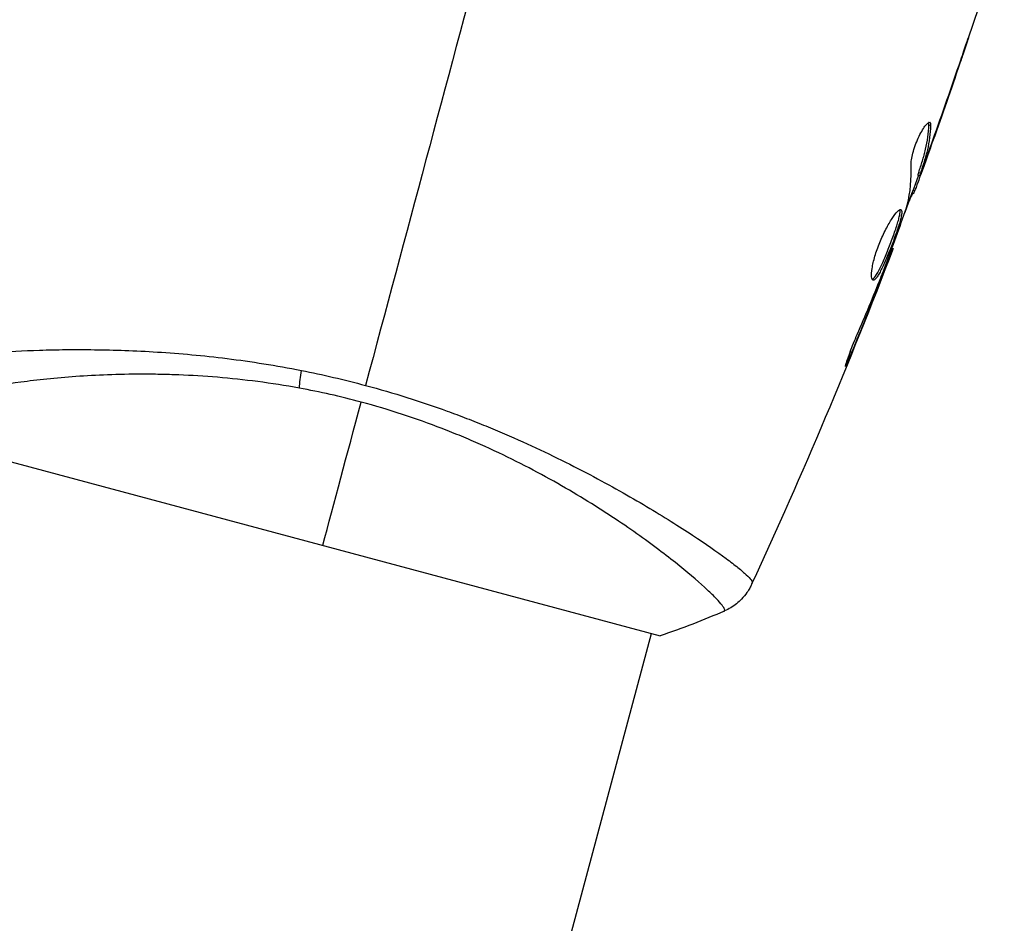
# Model space of a CAD drawing. Units: millimetres. Extents: x -8120 to 4289, y -3944 to 4903.
# Drawn here: x -2208 to -2153, y -1204 to -1153 of the extents above; entities that cross this region are included whole.
import ezdxf

# ---------------------------------------------------------------- set-up
doc = ezdxf.new("R2010")
doc.units = ezdxf.units.MM
doc.header["$LTSCALE"] = 20
doc.layers.add('2d', color=230, linetype='Continuous')

msp = doc.modelspace()

# ---------------------------------------------------------------- linework, layer by layer
at = {"layer": '2d'}
for p, q in [((-2155.465, -1155.873), (-2155.456, -1155.876)), ((-2157.078, -1158.998), (-2156.979, -1159.024)), ((-2156.957, -1160.13), (-2156.944, -1160.133)), ((-2157.386, -1161.303), (-2157.367, -1161.308)), ((-2157.689, -1161.803), (-2157.592, -1161.829)), ((-2157.647, -1161.658), (-2157.55, -1161.684)), ((-2158.017, -1162.793), (-2157.928, -1162.817)), ((-2157.96, -1162.638), (-2157.865, -1162.664)), ((-2159.14, -1165.881), (-2159.076, -1165.898)), ((-2159.53, -1166.926), (-2159.484, -1166.939)), ((-2159.908, -1167.886), (-2159.86, -1167.899)), ((-2207.679, -1171.603), (-2207.679, -1171.603)), ((-2161.474, -1171.666), (-2161.39, -1171.689)), ((-2209.753, -1177.409), (-2172.082, -1187.503)), ((-2170.974, -1181.437), (-2170.974, -1181.437)), ((-2210.352, -1328.399), (-2172.564, -1187.374))]:
    msp.add_line(p, q, dxfattribs=at)
at = {"layer": '2d', "extrusion": (0, 0, -1)}
msp.add_ellipse((-2191.494, -1172.168), major_axis=(0.542, 2.951), ratio=0.174612, start_param=4.139839, end_param=4.499127, dxfattribs=at)
at = {"layer": '2d'}
for points in [[(-2181.757, -1148.271), (-2184.031, -1156.755), (-2186.289, -1165.184), (-2188.526, -1173.534)], [(-2152.867, -1147.916), (-2154.306, -1152.561), (-2155.859, -1157.172), (-2157.525, -1161.741)], [(-2156.855, -1159.845), (-2156.325, -1158.364), (-2155.807, -1156.879), (-2155.301, -1155.39)], [(-2155.456, -1155.876), (-2155.941, -1157.299), (-2156.437, -1158.718), (-2156.944, -1160.133)], [(-2157.033, -1158.85), (-2156.993, -1158.86), (-2156.975, -1158.919), (-2156.979, -1159.024)], [(-2156.944, -1160.133), (-2157.084, -1160.523), (-2157.225, -1160.915), (-2157.367, -1161.308)], [(-2157.205, -1160.564), (-2157.204, -1160.563), (-2157.204, -1160.562), (-2157.204, -1160.561)], [(-2158.286, -1163.476), (-2158.109, -1162.751), (-2158.039, -1162.002), (-2158.072, -1161.229)], [(-2157.657, -1161.812), (-2157.911, -1162.507), (-2158.167, -1163.201), (-2158.426, -1163.894)], [(-2157.689, -1161.803), (-2157.692, -1161.802), (-2157.677, -1161.753), (-2157.647, -1161.658)], [(-2157.865, -1162.664), (-2157.904, -1162.767), (-2157.926, -1162.818), (-2157.928, -1162.817)], [(-2158.334, -1163.63), (-2158.312, -1163.565), (-2158.295, -1163.511), (-2158.286, -1163.476)], [(-2159.076, -1165.899), (-2161.492, -1172.229), (-2164.127, -1178.481), (-2166.972, -1184.632)], [(-2159.076, -1165.899), (-2159.076, -1165.899), (-2159.076, -1165.899), (-2159.076, -1165.898)], [(-2159.484, -1166.939), (-2159.601, -1167.238), (-2159.726, -1167.558), (-2159.86, -1167.899)], [(-2159.66, -1167.262), (-2159.606, -1167.126), (-2159.55, -1166.979), (-2159.502, -1166.851)], [(-2159.764, -1167.525), (-2159.73, -1167.439), (-2159.695, -1167.351), (-2159.66, -1167.262)], [(-2159.86, -1167.899), (-2160.359, -1169.166), (-2160.868, -1170.43), (-2161.39, -1171.689)], [(-2192.112, -1172.7), (-2190.919, -1172.936), (-2189.724, -1173.213), (-2188.526, -1173.534)], [(-2188.775, -1174.462), (-2189.925, -1174.154), (-2191.074, -1173.897), (-2192.221, -1173.687)], [(-2190.917, -1182.456), (-2190.292, -1180.124), (-2189.571, -1177.433), (-2188.775, -1174.462)], [(-2166.945, -1184.56), (-2166.967, -1184.61), (-2166.97, -1184.627), (-2166.973, -1184.632)], [(-2168.488, -1186.121), (-2169.626, -1186.621), (-2170.851, -1187.096), (-2172.082, -1187.503)], [(-2168.488, -1186.121), (-2168.488, -1186.121), (-2168.488, -1186.12), (-2168.488, -1186.12)]]:
    msp.add_open_spline(points, degree=3, dxfattribs=at)
for points, knots in [([(-2154.848, -1154.063), (-2154.847, -1154.063), (-2154.851, -1154.075), (-2154.867, -1154.124), (-2154.878, -1154.16), (-2154.925, -1154.301), (-2154.971, -1154.441), (-2155.057, -1154.698), (-2155.089, -1154.793), (-2155.156, -1154.991), (-2155.191, -1155.095), (-2155.265, -1155.314), (-2155.303, -1155.425), (-2155.379, -1155.649), (-2155.418, -1155.763), (-2155.456, -1155.876)], [0.002335629, 0.002335629, 0.002335629, 0.002335629, 0.002691247, 0.002691247, 0.003046864, 0.003046864, 0.003758098, 0.003758098, 0.004113716, 0.004113716, 0.004469333, 0.004469333, 0.00482495, 0.00482495, 0.005180567, 0.005180567, 0.005180567, 0.005180567]), ([(-2155.301, -1155.39), (-2155.238, -1155.205), (-2155.178, -1155.03), (-2155.068, -1154.705), (-2155.019, -1154.561), (-2154.936, -1154.319), (-2154.904, -1154.224), (-2154.871, -1154.128), (-2154.862, -1154.104), (-2154.851, -1154.071), (-2154.848, -1154.063), (-2154.848, -1154.063)], [0, 0, 0, 0, 0.000583907, 0.000583907, 0.001167815, 0.001167815, 0.001751722, 0.001751722, 0.002043676, 0.002043676, 0.002335629, 0.002335629, 0.002335629, 0.002335629]), ([(-2158.072, -1161.229), (-2158.076, -1161.153), (-2158.069, -1161.06), (-2158.036, -1160.835), (-2158.01, -1160.711), (-2157.937, -1160.438), (-2157.892, -1160.297), (-2157.788, -1160.008), (-2157.73, -1159.867), (-2157.545, -1159.461), (-2157.413, -1159.229), (-2157.182, -1158.914), (-2157.088, -1158.835), (-2157.033, -1158.85)], [0, 0, 0, 0, 0.000456133, 0.000456133, 0.000912267, 0.000912267, 0.0013684, 0.0013684, 0.001824534, 0.001824534, 0.0027368, 0.0027368, 0.003649067, 0.003649067, 0.003649067, 0.003649067]), ([(-2157.647, -1161.658), (-2157.576, -1161.443), (-2157.508, -1161.226), (-2157.37, -1160.794), (-2157.308, -1160.576), (-2157.157, -1159.913), (-2157.097, -1159.46), (-2157.078, -1158.998)], [0, 0, 0, 0, 0.001469311, 0.001469311, 0.002938621, 0.002938621, 0.005877242, 0.005877242, 0.005877242, 0.005877242]), ([(-2156.979, -1159.024), (-2156.999, -1159.487), (-2157.059, -1159.939), (-2157.211, -1160.602), (-2157.273, -1160.82), (-2157.411, -1161.252), (-2157.479, -1161.469), (-2157.55, -1161.684)], [0, 0, 0, 0, 0.002938605, 0.002938605, 0.004407908, 0.004407908, 0.005877211, 0.005877211, 0.005877211, 0.005877211]), ([(-2157.078, -1158.998), (-2157.075, -1158.945), (-2157.079, -1158.905), (-2157.089, -1158.871), (-2157.091, -1158.866), (-2157.093, -1158.862)], [0, 0, 0, 0, 0.0003297632, 0.0003297632, 0.0003852274, 0.0003852274, 0.0003852274, 0.0003852274]), ([(-2157.46, -1161.501), (-2157.378, -1161.283), (-2157.285, -1161.033), (-2157.078, -1160.465), (-2156.969, -1160.163), (-2156.855, -1159.845)], [0, 0, 0, 0, 0.001013465, 0.001013465, 0.00202693, 0.00202693, 0.00202693, 0.00202693]), ([(-2157.367, -1161.308), (-2157.425, -1161.468), (-2157.481, -1161.621), (-2157.589, -1161.917), (-2157.638, -1162.053), (-2157.772, -1162.418), (-2157.837, -1162.591), (-2157.865, -1162.664)], [0, 0, 0, 0, 0.000502086, 0.000502086, 0.001004171, 0.001004171, 0.002008343, 0.002008343, 0.002008343, 0.002008343]), ([(-2157.55, -1161.684), (-2157.569, -1161.745), (-2157.582, -1161.786), (-2157.594, -1161.832), (-2157.593, -1161.835), (-2157.57, -1161.787), (-2157.526, -1161.675), (-2157.46, -1161.501)], [0, 0, 0, 0, 0.000405292, 0.000405292, 0.000810583, 0.000810583, 0.001621167, 0.001621167, 0.001621167, 0.001621167]), ([(-2157.976, -1162.804), (-2157.979, -1162.803), (-2157.984, -1162.813), (-2158.003, -1162.851), (-2158.016, -1162.88), (-2158.05, -1162.957), (-2158.071, -1163.003), (-2158.121, -1163.113), (-2158.149, -1163.177), (-2158.189, -1163.266), (-2158.198, -1163.286), (-2158.207, -1163.306)], [0, 0, 0, 0, 0.00032099, 0.00032099, 0.000641981, 0.000641981, 0.000962971, 0.000962971, 0.001283961, 0.001283961, 0.00137276, 0.00137276, 0.00137276, 0.00137276]), ([(-2159.502, -1166.851), (-2159.302, -1166.316), (-2159.102, -1165.781), (-2158.711, -1164.708), (-2158.52, -1164.17), (-2158.334, -1163.63)], [0, 0, 0, 0, 0.00190427, 0.00190427, 0.003808539, 0.003808539, 0.003808539, 0.003808539]), ([(-2160.194, -1167.658), (-2160.239, -1167.646), (-2160.268, -1167.581), (-2160.288, -1167.359), (-2160.278, -1167.198), (-2160.231, -1166.906), (-2160.21, -1166.798), (-2160.157, -1166.572), (-2160.126, -1166.454), (-2160.053, -1166.206), (-2160.011, -1166.077), (-2159.921, -1165.82), (-2159.872, -1165.689), (-2159.766, -1165.43), (-2159.711, -1165.303), (-2159.597, -1165.056), (-2159.538, -1164.935), (-2159.42, -1164.707), (-2159.361, -1164.599), (-2159.243, -1164.398), (-2159.185, -1164.304), (-2159.02, -1164.054), (-2158.917, -1163.922), (-2158.751, -1163.753), (-2158.685, -1163.712), (-2158.643, -1163.724)], [0.006617599, 0.006617599, 0.006617599, 0.006617599, 0.007449314, 0.007449314, 0.008281029, 0.008281029, 0.008696886, 0.008696886, 0.009112744, 0.009112744, 0.009528601, 0.009528601, 0.009944458, 0.009944458, 0.010360316, 0.010360316, 0.010776173, 0.010776173, 0.011192031, 0.011192031, 0.011607888, 0.011607888, 0.012439603, 0.012439603, 0.013271318, 0.013271318, 0.013271318, 0.013271318]), ([(-2160.237, -1167.624), (-2160.23, -1167.621), (-2160.222, -1167.616), (-2160.185, -1167.592), (-2160.151, -1167.56), (-2160.044, -1167.428), (-2159.959, -1167.291), (-2159.823, -1167.03), (-2159.775, -1166.933), (-2159.677, -1166.724), (-2159.627, -1166.613), (-2159.526, -1166.379), (-2159.474, -1166.255), (-2159.372, -1166.004), (-2159.321, -1165.877), (-2159.171, -1165.488), (-2159.076, -1165.23), (-2158.949, -1164.863), (-2158.91, -1164.748), (-2158.84, -1164.528), (-2158.809, -1164.423), (-2158.756, -1164.234), (-2158.735, -1164.149), (-2158.704, -1163.997), (-2158.694, -1163.931), (-2158.686, -1163.813), (-2158.69, -1163.764), (-2158.703, -1163.734)], [0.006959302, 0.006959302, 0.006959302, 0.006959302, 0.007065717, 0.007065717, 0.007479037, 0.007479037, 0.008305676, 0.008305676, 0.008718996, 0.008718996, 0.009132316, 0.009132316, 0.009545635, 0.009545635, 0.009958955, 0.009958955, 0.010785595, 0.010785595, 0.011198915, 0.011198915, 0.011612234, 0.011612234, 0.012025554, 0.012025554, 0.012438874, 0.012438874, 0.012937835, 0.012937835, 0.012937835, 0.012937835]), ([(-2158.643, -1163.724), (-2158.622, -1163.729), (-2158.608, -1163.747), (-2158.591, -1163.807), (-2158.589, -1163.849), (-2158.596, -1163.957), (-2158.606, -1164.021), (-2158.637, -1164.173), (-2158.659, -1164.26), (-2158.737, -1164.543), (-2158.809, -1164.768), (-2158.935, -1165.13), (-2158.98, -1165.257), (-2159.074, -1165.513), (-2159.123, -1165.641), (-2159.223, -1165.899), (-2159.274, -1166.03), (-2159.376, -1166.28), (-2159.427, -1166.402), (-2159.58, -1166.756), (-2159.678, -1166.967), (-2159.816, -1167.231), (-2159.859, -1167.308), (-2159.942, -1167.441), (-2159.981, -1167.498), (-2160.053, -1167.586), (-2160.086, -1167.618), (-2160.145, -1167.657), (-2160.172, -1167.664), (-2160.194, -1167.658)], [0, 0, 0, 0, 0.0004136, 0.0004136, 0.0008272, 0.0008272, 0.0012408, 0.0012408, 0.0016544, 0.0016544, 0.0024816, 0.0024816, 0.0028952, 0.0028952, 0.0033088, 0.0033088, 0.0037224, 0.0037224, 0.004136, 0.004136, 0.0049632, 0.0049632, 0.0053768, 0.0053768, 0.0057904, 0.0057904, 0.006203999, 0.006203999, 0.006617599, 0.006617599, 0.006617599, 0.006617599]), ([(-2159.076, -1165.898), (-2159.076, -1165.898), (-2159.085, -1165.922), (-2159.122, -1166.014), (-2159.149, -1166.084), (-2159.219, -1166.263), (-2159.263, -1166.374), (-2159.364, -1166.632), (-2159.42, -1166.777), (-2159.484, -1166.939)], [0, 0, 0, 0, 0.000630412, 0.000630412, 0.001260825, 0.001260825, 0.001891237, 0.001891237, 0.00252165, 0.00252165, 0.00252165, 0.00252165]), ([(-2161.079, -1170.693), (-2160.849, -1170.169), (-2160.625, -1169.643), (-2160.187, -1168.587), (-2159.976, -1168.056), (-2159.764, -1167.525)], [0, 0, 0, 0, 0.001845834, 0.001845834, 0.003691668, 0.003691668, 0.003691668, 0.003691668]), ([(-2161.39, -1171.689), (-2161.455, -1171.843), (-2161.514, -1171.983), (-2161.59, -1172.159), (-2161.613, -1172.211), (-2161.654, -1172.303), (-2161.672, -1172.343), (-2161.716, -1172.438), (-2161.732, -1172.471), (-2161.74, -1172.47), (-2161.733, -1172.435), (-2161.705, -1172.337), (-2161.693, -1172.296), (-2161.663, -1172.201), (-2161.645, -1172.147), (-2161.604, -1172.027), (-2161.581, -1171.961), (-2161.531, -1171.821), (-2161.504, -1171.747), (-2161.358, -1171.356), (-2161.214, -1171.002), (-2161.079, -1170.693)], [0, 0, 0, 0, 0.000536546, 0.000536546, 0.000804819, 0.000804819, 0.001073092, 0.001073092, 0.001609638, 0.001609638, 0.002146183, 0.002146183, 0.002414456, 0.002414456, 0.002682729, 0.002682729, 0.002951002, 0.002951002, 0.003219275, 0.003219275, 0.004292367, 0.004292367, 0.004292367, 0.004292367]), ([(-2212.729, -1172.292), (-2212.724, -1172.255), (-2212.685, -1172.221), (-2212.543, -1172.15), (-2212.44, -1172.115), (-2212.036, -1172.01), (-2211.643, -1171.941), (-2210.868, -1171.841), (-2210.577, -1171.808), (-2209.946, -1171.748), (-2209.604, -1171.719), (-2208.501, -1171.64), (-2207.663, -1171.596), (-2206.252, -1171.552), (-2205.759, -1171.542), (-2204.737, -1171.533), (-2204.208, -1171.533), (-2202.564, -1171.553), (-2201.394, -1171.593), (-2199.52, -1171.711), (-2198.88, -1171.76), (-2197.583, -1171.88), (-2196.924, -1171.951), (-2195.585, -1172.118), (-2194.905, -1172.214), (-2193.522, -1172.435), (-2192.816, -1172.56), (-2192.112, -1172.7)], [-0.00000006, -0.00000006, -0.00000006, -0.00000006, 0.00219288, 0.00219288, 0.00438582, 0.00438582, 0.0087717, 0.0087717, 0.01096464, 0.01096464, 0.01315758, 0.01315758, 0.01754347, 0.01754347, 0.01973641, 0.01973641, 0.02192935, 0.02192935, 0.02631523, 0.02631523, 0.02850817, 0.02850817, 0.03070111, 0.03070111, 0.03289405, 0.03289405, 0.03508699, 0.03508699, 0.03508699, 0.03508699]), ([(-2192.221, -1173.687), (-2193.002, -1173.543), (-2193.784, -1173.422), (-2195.309, -1173.223), (-2196.057, -1173.144), (-2197.525, -1173.021), (-2198.245, -1172.978), (-2199.304, -1172.936), (-2199.655, -1172.926), (-2200.344, -1172.913), (-2200.682, -1172.91), (-2202.34, -1172.91), (-2203.566, -1172.962), (-2205.262, -1173.081), (-2205.805, -1173.129), (-2206.833, -1173.235), (-2207.315, -1173.292), (-2208.663, -1173.472), (-2209.435, -1173.601), (-2210.235, -1173.76), (-2210.387, -1173.792), (-2210.671, -1173.854), (-2210.804, -1173.885), (-2211.174, -1173.975), (-2211.384, -1174.031), (-2211.73, -1174.138), (-2211.867, -1174.186), (-2212.015, -1174.254), (-2212.055, -1174.276), (-2212.117, -1174.315), (-2212.138, -1174.332), (-2212.154, -1174.361), (-2212.157, -1174.371), (-2212.164, -1174.384), (-2212.167, -1174.388), (-2212.174, -1174.399), (-2212.176, -1174.403), (-2212.176, -1174.41), (-2212.175, -1174.413), (-2212.173, -1174.415)], [0.08462881, 0.08462881, 0.08462881, 0.08462881, 0.08705078, 0.08705078, 0.08947276, 0.08947276, 0.09189473, 0.09189473, 0.09310572, 0.09310572, 0.09431671, 0.09431671, 0.09916066, 0.09916066, 0.10158263, 0.10158263, 0.10400461, 0.10400461, 0.10884856, 0.10884856, 0.11005954, 0.11005954, 0.11127053, 0.11127053, 0.11369251, 0.11369251, 0.11611448, 0.11611448, 0.11732547, 0.11732547, 0.11853646, 0.11853646, 0.11914195, 0.11914195, 0.11974744, 0.11974744, 0.12095843, 0.12095843, 0.12162508, 0.12162508, 0.12162508, 0.12162508]), ([(-2188.526, -1173.534), (-2187.744, -1173.743), (-2186.974, -1173.969), (-2185.459, -1174.447), (-2184.712, -1174.699), (-2183.611, -1175.097), (-2183.246, -1175.233), (-2182.523, -1175.511), (-2182.164, -1175.653), (-2181.102, -1176.086), (-2180.417, -1176.38), (-2179.088, -1176.979), (-2178.445, -1177.282), (-2177.197, -1177.895), (-2176.589, -1178.204), (-2174.85, -1179.121), (-2173.797, -1179.72), (-2172.358, -1180.575), (-2171.901, -1180.854), (-2171.042, -1181.392), (-2170.642, -1181.648), (-2169.532, -1182.379), (-2168.909, -1182.815), (-2168.149, -1183.376), (-2167.925, -1183.548), (-2167.547, -1183.853), (-2167.392, -1183.987), (-2167.148, -1184.217), (-2167.06, -1184.313), (-2166.951, -1184.466), (-2166.93, -1184.521), (-2166.945, -1184.56)], [0.03880076, 0.03880076, 0.03880076, 0.03880076, 0.04122708, 0.04122708, 0.0436534, 0.0436534, 0.04486656, 0.04486656, 0.04607972, 0.04607972, 0.04850604, 0.04850604, 0.05093236, 0.05093236, 0.05335868, 0.05335868, 0.05821132, 0.05821132, 0.06063764, 0.06063764, 0.06306396, 0.06306396, 0.0679166, 0.0679166, 0.07034292, 0.07034292, 0.07276924, 0.07276924, 0.07519556, 0.07519556, 0.07762188, 0.07762188, 0.07762188, 0.07762188]), ([(-2168.488, -1186.12), (-2168.486, -1186.119), (-2168.484, -1186.118), (-2168.48, -1186.112), (-2168.48, -1186.107), (-2168.48, -1186.094), (-2168.481, -1186.089), (-2168.48, -1186.075), (-2168.478, -1186.066), (-2168.477, -1186.033), (-2168.486, -1186.008), (-2168.535, -1185.913), (-2168.596, -1185.825), (-2168.779, -1185.606), (-2168.9, -1185.475), (-2169.129, -1185.246), (-2169.212, -1185.164), (-2169.396, -1184.989), (-2169.496, -1184.896), (-2170.031, -1184.408), (-2170.573, -1183.945), (-2171.557, -1183.161), (-2171.914, -1182.885), (-2172.689, -1182.306), (-2173.108, -1182.002), (-2174.437, -1181.072), (-2175.422, -1180.422), (-2177.066, -1179.427), (-2177.646, -1179.091), (-2178.846, -1178.427), (-2179.467, -1178.098), (-2180.755, -1177.453), (-2181.423, -1177.136), (-2182.462, -1176.674), (-2182.816, -1176.522), (-2183.529, -1176.226), (-2183.888, -1176.081), (-2184.978, -1175.66), (-2185.718, -1175.397), (-2187.225, -1174.903), (-2187.992, -1174.672), (-2188.775, -1174.462)], [0.04049986, 0.04049986, 0.04049986, 0.04049986, 0.04112082, 0.04112082, 0.04233145, 0.04233145, 0.04293677, 0.04293677, 0.04354209, 0.04354209, 0.04475273, 0.04475273, 0.04717401, 0.04717401, 0.04959529, 0.04959529, 0.05080593, 0.05080593, 0.05201656, 0.05201656, 0.05685912, 0.05685912, 0.0592804, 0.0592804, 0.06170168, 0.06170168, 0.06654423, 0.06654423, 0.06896551, 0.06896551, 0.07138679, 0.07138679, 0.07380806, 0.07380806, 0.0750187, 0.0750187, 0.07622934, 0.07622934, 0.07865062, 0.07865062, 0.0810719, 0.0810719, 0.0810719, 0.0810719]), ([(-2166.973, -1184.633), (-2167.002, -1184.696), (-2167.039, -1184.769), (-2167.126, -1184.924), (-2167.178, -1185.008), (-2167.325, -1185.218), (-2167.427, -1185.343), (-2167.714, -1185.641), (-2167.918, -1185.804), (-2168.25, -1186.006), (-2168.367, -1186.067), (-2168.488, -1186.12)], [0, 0, 0, 0, 0.0280924, 0.0280924, 0.0591779, 0.0591779, 0.1075172, 0.1075172, 0.1846424, 0.1846424, 0.22429, 0.22429, 0.22429, 0.22429]), ([(-2166.973, -1184.632), (-2166.973, -1184.632), (-2166.973, -1184.632), (-2166.973, -1184.632), (-2166.973, -1184.633), (-2166.973, -1184.633)], [0.00233076358, 0.00233076358, 0.00233076358, 0.00233076358, 0.00233614505, 0.00233614505, 0.00234726556, 0.00234726556, 0.00234726556, 0.00234726556])]:
    msp.add_open_spline(points, degree=3, knots=knots, dxfattribs=at)

doc.saveas('drawing.dxf')
